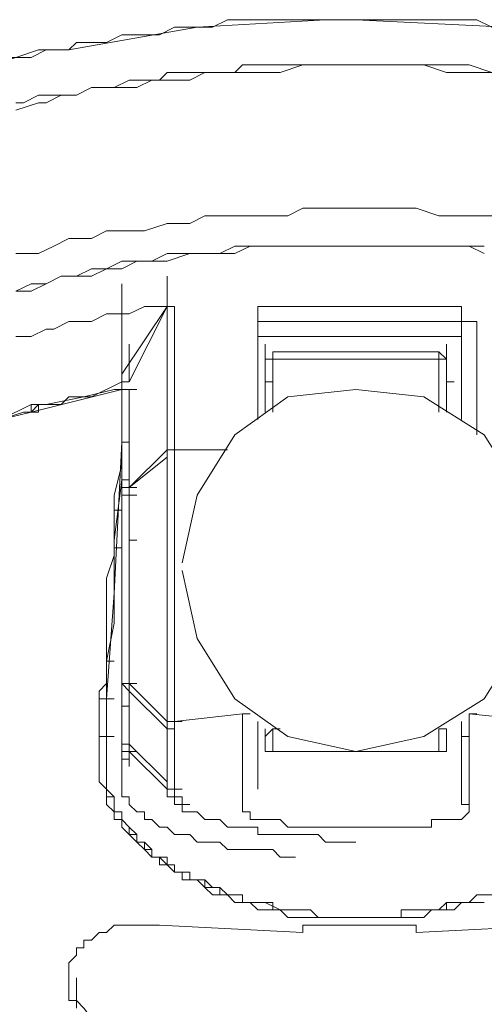
# Model space of a CAD drawing. Units: millimetres. Extents: x 2.8 to 13.9, y 1.1 to 10.2.
# Drawn here: x 5.1 to 5.3, y 9.4 to 9.8 of the extents above; entities that cross this region are included whole.
import ezdxf

# ---------------------------------------------------------------- set-up
doc = ezdxf.new("R2010")
doc.units = ezdxf.units.MM
doc.layers.add('Tripod', color=7, linetype='Continuous')

# ---------------------------------------------------------------- blocks, each defined once
blk = doc.blocks.new('ASGG5XXT')
at = {"layer": 'Tripod', "lineweight": 9}
for points in [[(5.18839, 9.80086), (5.18506, 9.80086), (5.1784, 9.80086), (5.17507, 9.80086), (5.17173, 9.80086), (5.1684, 9.80086), (5.16174, 9.80086), (5.15841, 9.80086), (5.15174, 9.80086), (5.14508, 9.80086), (5.13842, 9.79753), (5.13508, 9.79753), (5.12509, 9.79753), (5.12176, 9.79753), (5.11509, 9.7942), (5.11176, 9.7942), (5.10177, 9.7942), (5.09843, 9.7942), (5.09177, 9.79087), (5.08511, 9.79087), (5.07844, 9.79087), (5.07511, 9.78754)], [(5.18839, 9.80086), (5.13175, 9.79753), (5.07511, 9.78754)], [(4.97849, 9.76091), (4.98182, 9.76424), (4.98515, 9.76424), (4.98849, 9.76424), (4.99182, 9.76757), (4.99515, 9.76757), (4.99848, 9.76757), (5.00181, 9.7709), (5.00848, 9.7709), (5.01181, 9.77423), (5.01847, 9.77423), (5.0218, 9.77756), (5.02847, 9.77756), (5.0318, 9.77756), (5.03846, 9.78089), (5.04179, 9.78089), (5.05179, 9.78422), (5.06179, 9.78754), (5.06512, 9.78754), (5.07178, 9.78754), (5.07511, 9.78754)], [(5.07511, 9.78754), (5.07178, 9.78754), (5.06845, 9.78754), (5.06512, 9.78754), (5.05845, 9.78422), (5.05512, 9.78422), (5.05179, 9.78422), (5.04846, 9.78422), (5.04179, 9.78089), (5.03846, 9.78089), (5.0318, 9.77756), (5.02847, 9.77756), (5.0218, 9.77756), (5.01847, 9.77423), (5.01181, 9.77423), (5.00848, 9.7709), (5.00181, 9.7709), (4.99848, 9.76757), (4.99182, 9.76757), (4.98849, 9.76424), (4.98182, 9.76424), (4.97849, 9.76091)], [(5.05179, 9.76091), (5.06179, 9.76424), (5.06512, 9.76424), (5.07178, 9.76757), (5.07844, 9.76757), (5.08511, 9.7709), (5.09177, 9.7709), (5.0951, 9.7709), (5.1051, 9.7709), (5.11176, 9.77423), (5.11843, 9.77423), (5.12509, 9.77423), (5.12842, 9.77423), (5.13508, 9.77756), (5.14508, 9.77756), (5.15174, 9.77756), (5.15841, 9.77756), (5.16174, 9.77756), (5.1684, 9.77756), (5.1784, 9.78089), (5.18506, 9.78089), (5.19172, 9.78089), (5.19506, 9.78089)], [(5.19506, 9.78089), (5.18506, 9.78089), (5.18173, 9.78089), (5.17507, 9.78089), (5.17173, 9.78089), (5.16507, 9.78089), (5.16174, 9.78089), (5.15174, 9.78089), (5.14841, 9.77756), (5.14175, 9.77756), (5.13842, 9.77756), (5.13175, 9.77756), (5.12842, 9.77756), (5.11843, 9.77756), (5.11509, 9.77423), (5.10843, 9.77423), (5.10177, 9.77423), (5.0951, 9.7709), (5.08511, 9.7709), (5.07844, 9.76757), (5.06845, 9.76757), (5.06179, 9.76757), (5.05512, 9.76424), (5.05179, 9.76424)], [(5.26169, 9.77756), (5.2517, 9.78089), (5.24503, 9.78089), (5.23504, 9.78089), (5.22838, 9.78089), (5.22171, 9.78089), (5.21172, 9.78089), (5.21838, 9.78089), (5.22171, 9.78089), (5.22838, 9.78089), (5.23171, 9.78089), (5.2417, 9.77756), (5.24503, 9.77756), (5.2517, 9.77756), (5.25503, 9.77756), (5.26169, 9.77756)], [(5.20172, 9.71762), (5.19506, 9.71762), (5.18839, 9.71762), (5.18506, 9.71762), (5.1784, 9.71762), (5.17173, 9.71429), (5.1684, 9.71429), (5.16174, 9.71429), (5.15508, 9.71429), (5.15174, 9.71429), (5.14508, 9.71429), (5.13508, 9.71429), (5.12842, 9.71096), (5.11843, 9.71096), (5.10843, 9.70763), (5.10177, 9.70763), (5.09843, 9.70763), (5.09177, 9.70763), (5.08511, 9.7043), (5.08178, 9.7043), (5.07511, 9.7043), (5.06845, 9.70097), (5.06179, 9.69764), (5.05512, 9.69764), (5.05179, 9.69764)], [(5.20172, 9.71762), (5.19506, 9.71762), (5.18839, 9.71762), (5.18506, 9.71762), (5.1784, 9.71762), (5.17173, 9.71429), (5.1684, 9.71429), (5.16174, 9.71429), (5.15508, 9.71429), (5.15174, 9.71429), (5.14508, 9.71429), (5.13508, 9.71429), (5.12842, 9.71096), (5.11843, 9.71096), (5.10843, 9.70763), (5.10177, 9.70763), (5.09843, 9.70763), (5.09177, 9.70763), (5.08511, 9.7043), (5.08178, 9.7043), (5.07511, 9.7043), (5.06845, 9.70097), (5.06179, 9.69764), (5.05512, 9.69764), (5.05179, 9.69764)], [(5.26502, 9.71429), (5.25503, 9.71429), (5.24503, 9.71429), (5.23837, 9.71429), (5.22838, 9.71762), (5.22171, 9.71762), (5.21838, 9.71762), (5.21172, 9.71762), (5.20505, 9.71762), (5.20172, 9.71762)], [(5.26502, 9.71429), (5.25503, 9.71429), (5.24503, 9.71429), (5.23837, 9.71429), (5.22838, 9.71762), (5.22171, 9.71762), (5.21838, 9.71762), (5.21172, 9.71762), (5.20505, 9.71762), (5.20172, 9.71762)], [(5.05179, 9.68099), (5.05845, 9.68432), (5.06512, 9.68432), (5.07178, 9.68765), (5.07844, 9.68765), (5.08511, 9.69098), (5.09177, 9.69098), (5.09843, 9.69431), (5.1051, 9.69431), (5.11176, 9.69431), (5.11843, 9.69764), (5.12509, 9.69764), (5.13508, 9.69764), (5.14175, 9.69764), (5.14841, 9.70097), (5.15508, 9.70097), (5.16174, 9.70097), (5.1684, 9.70097), (5.17507, 9.70097), (5.18173, 9.70097), (5.18839, 9.70097), (5.19506, 9.70097), (5.20172, 9.70097)], [(5.05179, 9.68099), (5.05845, 9.68099), (5.06512, 9.68432), (5.07178, 9.68765), (5.07844, 9.68765), (5.08511, 9.68765), (5.09177, 9.69098), (5.09843, 9.69098), (5.1051, 9.69431), (5.11176, 9.69431), (5.11843, 9.69431), (5.12842, 9.69764), (5.13508, 9.69764), (5.14175, 9.69764), (5.14841, 9.69764), (5.15508, 9.70097), (5.16174, 9.70097), (5.1684, 9.70097), (5.17507, 9.70097), (5.18173, 9.70097), (5.18839, 9.70097), (5.19506, 9.70097), (5.20172, 9.70097)], [(5.20172, 9.70097), (5.20838, 9.70097), (5.21838, 9.70097), (5.22171, 9.70097), (5.23171, 9.70097), (5.23837, 9.70097), (5.24503, 9.70097), (5.2517, 9.70097), (5.25836, 9.70097)], [(5.20172, 9.70097), (5.20838, 9.70097), (5.21838, 9.70097), (5.22171, 9.70097), (5.23171, 9.70097), (5.23837, 9.70097), (5.24503, 9.70097), (5.2517, 9.70097), (5.25836, 9.69764)], [(5.11843, 9.68765), (5.11843, 9.67766), (5.11843, 9.66434), (5.11843, 9.64436), (5.11843, 9.60108), (5.11843, 9.59442), (5.11843, 9.59109), (5.11843, 9.58443), (5.11843, 9.5811)], [(5.09843, 9.46788), (5.09843, 9.50784), (5.09843, 9.57111), (5.09843, 9.5811), (5.09843, 9.65102), (5.09843, 9.68432)], [(5.05179, 9.66101), (5.05845, 9.66101), (5.06512, 9.66434), (5.06845, 9.66434), (5.07511, 9.66767), (5.08178, 9.66767), (5.08511, 9.66767), (5.09177, 9.671), (5.09843, 9.671), (5.10177, 9.671), (5.10843, 9.67433), (5.11509, 9.67433), (5.11843, 9.67433), (5.12176, 9.67433), (5.11843, 9.67433), (5.12176, 9.67433)], [(5.09843, 9.64436), (5.11843, 9.67433), (5.10177, 9.64103), (5.10177, 9.65768)], [(5.24837, 9.62438), (5.24837, 9.67433), (5.20172, 9.67433), (5.15841, 9.67433), (5.15841, 9.62438)], [(5.04513, 9.49119), (5.04513, 9.47787), (5.04513, 9.49119), (5.04513, 9.50451), (5.04513, 9.59442), (5.04513, 9.60774), (5.04513, 9.62438), (5.05845, 9.63104), (5.06179, 9.63104), (5.06512, 9.63104), (5.08178, 9.63437), (5.0951, 9.6377), (5.09843, 9.6377), (5.09843, 9.671)], [(5.24837, 9.66767), (5.15841, 9.66767)], [(5.24837, 9.66434), (5.24837, 9.66767), (5.2517, 9.66767), (5.25503, 9.66767), (5.25503, 9.61772)], [(5.24837, 9.66101), (5.15841, 9.66101)], [(5.16507, 9.62771), (5.16507, 9.65435), (5.16507, 9.65102), (5.16174, 9.65102), (5.16174, 9.62771), (5.16174, 9.65768)], [(5.23837, 9.65435), (5.2417, 9.65102), (5.2417, 9.62771), (5.2417, 9.65768)], [(5.16507, 9.65435), (5.23837, 9.65435), (5.23837, 9.62771)], [(5.16174, 9.65102), (5.16507, 9.65102), (5.23837, 9.65102), (5.2417, 9.65102)], [(5.09843, 9.64103), (5.08511, 9.63437)], [(5.09843, 9.64103), (5.09843, 9.6377)], [(5.09843, 9.64103), (5.10177, 9.64103)], [(5.09843, 9.64103), (5.10177, 9.64103)], [(5.09843, 9.64103), (5.09843, 9.6377)], [(5.16174, 9.64103), (5.16507, 9.64103)], [(5.2417, 9.64103), (5.24503, 9.64103)], [(5.06179, 9.62771), (5.05845, 9.62771), (5.04513, 9.62438), (5.05512, 9.62771), (5.05845, 9.62771), (5.06179, 9.62771), (5.06179, 9.63104), (5.05845, 9.62771), (5.09843, 9.6377), (5.09843, 9.47787), (5.09843, 9.46122), (5.09843, 9.45789), (5.10177, 9.45789), (5.10177, 9.45456), (5.1051, 9.45123), (5.10843, 9.45123), (5.10843, 9.4479), (5.11176, 9.4479), (5.11509, 9.44457), (5.11843, 9.44457), (5.12176, 9.44125), (5.12509, 9.44125), (5.12842, 9.44125), (5.13175, 9.43791), (5.13508, 9.43791), (5.13842, 9.43791), (5.14175, 9.43791), (5.14508, 9.43458), (5.14841, 9.43458), (5.15174, 9.43458), (5.15508, 9.43458), (5.15841, 9.43458), (5.16174, 9.43458), (5.16507, 9.43458), (5.1684, 9.43125), (5.17173, 9.43125), (5.17507, 9.43125)], [(5.08178, 9.63437), (5.07844, 9.63437), (5.07511, 9.63437), (5.07178, 9.63104), (5.06845, 9.63104), (5.06512, 9.63104), (5.06179, 9.63104)], [(5.08511, 9.63437), (5.08178, 9.63437)], [(5.08844, 9.50118), (5.08844, 9.50451), (5.09177, 9.50784), (5.09177, 9.5145), (5.09177, 9.51783), (5.09177, 9.52116), (5.09177, 9.52449), (5.09177, 9.52782), (5.09177, 9.54114), (5.09177, 9.55446), (5.0951, 9.56445), (5.0951, 9.57777), (5.0951, 9.59109), (5.09843, 9.6044), (5.09843, 9.6144), (5.09843, 9.6377), (5.10177, 9.6377), (5.1051, 9.6377)], [(5.09843, 9.6377), (5.10177, 9.6377)], [(5.09843, 9.6377), (5.10177, 9.6377)], [(5.09843, 9.6377), (5.10177, 9.6377)], [(5.09843, 9.6377), (5.10177, 9.6377)], [(5.10177, 9.61772), (5.10177, 9.6377)], [(5.27835, 9.56112), (5.27502, 9.59109), (5.25836, 9.61772), (5.23171, 9.63437), (5.20172, 9.6377), (5.17173, 9.63437), (5.14841, 9.61772), (5.13175, 9.59109), (5.12509, 9.56112)], [(5.05845, 9.63104), (5.05845, 9.62771), (5.06179, 9.62771)], [(5.06179, 9.63104), (5.06512, 9.63104)], [(5.06179, 9.63104), (5.06179, 9.62771)], [(5.05845, 9.62771), (5.06179, 9.62771)], [(5.09843, 9.6144), (5.09843, 9.62771)], [(5.10177, 9.6144), (5.10177, 9.61772)], [(5.0951, 9.5478), (5.09843, 9.6144)], [(5.09843, 9.6144), (5.10177, 9.6144)], [(5.09843, 9.6144), (5.09843, 9.61107)], [(5.09843, 9.6144), (5.10177, 9.6144)], [(5.09843, 9.59775), (5.09843, 9.6144), (5.10177, 9.6144), (5.10177, 9.6044), (5.10177, 9.60108), (5.10177, 9.59442), (5.09843, 9.59442), (5.09843, 9.59109), (5.10177, 9.59109), (5.1051, 9.59109)], [(5.25836, 9.41461), (5.25503, 9.41461), (5.2517, 9.41128), (5.24837, 9.41128), (5.24503, 9.41128), (5.2417, 9.41128), (5.2417, 9.40795), (5.23837, 9.40795), (5.23504, 9.40795), (5.23171, 9.40795), (5.22838, 9.40795), (5.22504, 9.40795), (5.22171, 9.40795), (5.22171, 9.40462), (5.21838, 9.40462), (5.21505, 9.40462), (5.20172, 9.40462), (5.20505, 9.40462)], [(5.09843, 9.59775), (5.09843, 9.61107)], [(5.12176, 9.61107), (5.11843, 9.61107)], [(5.12176, 9.61107), (5.12176, 9.6044), (5.12176, 9.60108), (5.12176, 9.59775), (5.12176, 9.59109), (5.12176, 9.58776), (5.12176, 9.58443), (5.12176, 9.5811), (5.12176, 9.56778), (5.12176, 9.55446), (5.12176, 9.54114), (5.12176, 9.52782), (5.12176, 9.51783), (5.12176, 9.50451), (5.12176, 9.49119)], [(5.14508, 9.61107), (5.12176, 9.61107), (5.12509, 9.61107)], [(5.0951, 9.57111), (5.09843, 9.59775), (5.09843, 9.58443), (5.0951, 9.58443), (5.0951, 9.56778), (5.09843, 9.56778)], [(5.09843, 9.59775), (5.10177, 9.59775)], [(5.09843, 9.59109), (5.10177, 9.59109)], [(5.1051, 9.50784), (5.10177, 9.50784), (5.10177, 9.51117), (5.10177, 9.5145), (5.10177, 9.51783), (5.10177, 9.52116), (5.10177, 9.52782), (5.10177, 9.53781), (5.10177, 9.54447), (5.10177, 9.55113), (5.10177, 9.55779), (5.10177, 9.56445), (5.10177, 9.57111), (5.10177, 9.59109), (5.10177, 9.59442), (5.1051, 9.59442)], [(5.10177, 9.57111), (5.1051, 9.57111)], [(5.0951, 9.56778), (5.0951, 9.56445), (5.0951, 9.56112), (5.0951, 9.55779), (5.0951, 9.55446), (5.0951, 9.55113), (5.0951, 9.5478), (5.0951, 9.54447), (5.0951, 9.54114), (5.0951, 9.53781), (5.0951, 9.53448), (5.09177, 9.51783), (5.0951, 9.51783)], [(5.12509, 9.55779), (5.13175, 9.52782), (5.14841, 9.50118), (5.17173, 9.48453), (5.20172, 9.47787), (5.23171, 9.48453), (5.25836, 9.50118), (5.27502, 9.52782), (5.27835, 9.55779)], [(5.09177, 9.50118), (5.0951, 9.5478)], [(5.09177, 9.50118), (5.08844, 9.50118), (5.08844, 9.48453), (5.09177, 9.48453), (5.09177, 9.4812), (5.09177, 9.47787), (5.09177, 9.47454), (5.09177, 9.47121), (5.09177, 9.46788), (5.09177, 9.46455), (5.09177, 9.46122), (5.0951, 9.45789), (5.0951, 9.45456), (5.0951, 9.45123), (5.09843, 9.45123), (5.09843, 9.4479), (5.10177, 9.44457), (5.10177, 9.44125), (5.1051, 9.44125), (5.1051, 9.43791), (5.10843, 9.43791), (5.10843, 9.43458), (5.11176, 9.43458), (5.11176, 9.43125), (5.11509, 9.43125), (5.11843, 9.43125), (5.11843, 9.42793), (5.12176, 9.42793), (5.12176, 9.4246), (5.12509, 9.4246), (5.12842, 9.4246), (5.12842, 9.42127), (5.13175, 9.42127), (5.13508, 9.42127), (5.13508, 9.41794), (5.13842, 9.41794), (5.14175, 9.41794), (5.14175, 9.41461), (5.14508, 9.41461), (5.14841, 9.41461), (5.15174, 9.41461), (5.15174, 9.41128), (5.15508, 9.41128), (5.15841, 9.41128), (5.16174, 9.41128), (5.16507, 9.41128), (5.16507, 9.40795), (5.1684, 9.40795), (5.17173, 9.40795), (5.17507, 9.40795), (5.1784, 9.40795), (5.18173, 9.40795), (5.18506, 9.40462), (5.18839, 9.40462), (5.19172, 9.40462), (5.20172, 9.40462), (5.20505, 9.40462), (5.20838, 9.40462), (5.21172, 9.40462), (5.21505, 9.40462), (5.22171, 9.40462), (5.22504, 9.40462), (5.22838, 9.40462), (5.23171, 9.40462), (5.23504, 9.40795), (5.23837, 9.40795), (5.24503, 9.40795), (5.24837, 9.41128), (5.2517, 9.41128), (5.25503, 9.41128), (5.25836, 9.41128)], [(5.09177, 9.50118), (5.09177, 9.51783)], [(5.09843, 9.51117), (5.09843, 9.50784), (5.10177, 9.50784)], [(5.09843, 9.4812), (5.10177, 9.4812), (5.10177, 9.50451), (5.09843, 9.50784)], [(5.11843, 9.49119), (5.10177, 9.50784)], [(5.10177, 9.50451), (5.10177, 9.50784)], [(5.11843, 9.48786), (5.10177, 9.50451)], [(5.26169, 9.41461), (5.25503, 9.41461), (5.2517, 9.41128), (5.24837, 9.41128), (5.24503, 9.41128), (5.2417, 9.41128), (5.23837, 9.40795), (5.23504, 9.40795), (5.23171, 9.40795), (5.22838, 9.40795), (5.22504, 9.40795), (5.22171, 9.40795), (5.22171, 9.40462), (5.21838, 9.40462), (5.21505, 9.40462), (5.21172, 9.40462), (5.20838, 9.40462), (5.20505, 9.40462), (5.20172, 9.40462), (5.19839, 9.40462), (5.19506, 9.40462), (5.19172, 9.40462), (5.18839, 9.40462), (5.18506, 9.40462), (5.18173, 9.40462), (5.1784, 9.40462), (5.17507, 9.40462), (5.17173, 9.40462), (5.1684, 9.40795), (5.16174, 9.40795), (5.15841, 9.40795), (5.15508, 9.41128), (5.15174, 9.41128), (5.14841, 9.41128), (5.14508, 9.41461), (5.14175, 9.41461), (5.13842, 9.41461), (5.13508, 9.41794), (5.13175, 9.42127), (5.12842, 9.42127), (5.12509, 9.42127), (5.12509, 9.4246), (5.12176, 9.4246), (5.11843, 9.42793), (5.11509, 9.42793), (5.11509, 9.43125), (5.11176, 9.43125), (5.10843, 9.43458), (5.1051, 9.43791), (5.10177, 9.44125), (5.09843, 9.44457), (5.09843, 9.4479), (5.0951, 9.4479), (5.0951, 9.45123), (5.09177, 9.45456), (5.09177, 9.45789), (5.09177, 9.46122), (5.08844, 9.46455), (5.08844, 9.46788), (5.08844, 9.47121), (5.08844, 9.47454), (5.08844, 9.47787), (5.08844, 9.4812), (5.08844, 9.48453)], [(5.09177, 9.50118), (5.0951, 9.50118)], [(5.09177, 9.50118), (5.0951, 9.50118)], [(5.09177, 9.48453), (5.09177, 9.50118)], [(5.09177, 9.48453), (5.09177, 9.50118)], [(5.09843, 9.50118), (5.09843, 9.49785), (5.10177, 9.49785)], [(5.11843, 9.49119), (5.12176, 9.49119)], [(5.12176, 9.49119), (5.11843, 9.49119)], [(5.12176, 9.49119), (5.11843, 9.49119)], [(5.11843, 9.49119), (5.11843, 9.48786)], [(5.11843, 9.48786), (5.11843, 9.49119)], [(5.15174, 9.49452), (5.12176, 9.49119)], [(5.12176, 9.49119), (5.12509, 9.49119)], [(5.12176, 9.49119), (5.12176, 9.48786)], [(5.15174, 9.45456), (5.15174, 9.49452)], [(5.15841, 9.46122), (5.15841, 9.49119)], [(5.2517, 9.45456), (5.24837, 9.45456), (5.24837, 9.45789), (5.24837, 9.49119), (5.24837, 9.46122)], [(5.2517, 9.49452), (5.2517, 9.45456)], [(5.28502, 9.49119), (5.2517, 9.49452)], [(5.11843, 9.48786), (5.11843, 9.46455)], [(5.12176, 9.48786), (5.11843, 9.48786)], [(5.11843, 9.48786), (5.11843, 9.46122)], [(5.12176, 9.48786), (5.12176, 9.48453), (5.12176, 9.4812), (5.12176, 9.47787), (5.12176, 9.47454), (5.12176, 9.47121), (5.12176, 9.46788), (5.12176, 9.46122)], [(5.16507, 9.48786), (5.16174, 9.48453)], [(5.1684, 9.48786), (5.16507, 9.48786), (5.16507, 9.47787), (5.16174, 9.47787), (5.16174, 9.48786)], [(5.21172, 9.47787), (5.23837, 9.47787), (5.2417, 9.47787), (5.2417, 9.48786), (5.23837, 9.48786), (5.23837, 9.47787), (5.16507, 9.47787), (5.19506, 9.47787)], [(5.23837, 9.48786), (5.2417, 9.48786)], [(5.0951, 9.48453), (5.09177, 9.48453), (5.09177, 9.4812), (5.09177, 9.47787), (5.09177, 9.47454), (5.09177, 9.47121), (5.09177, 9.46788), (5.09177, 9.46455), (5.09177, 9.46122), (5.09177, 9.45789), (5.0951, 9.45789), (5.0951, 9.45456), (5.0951, 9.45123), (5.09843, 9.45123), (5.09843, 9.4479), (5.10177, 9.44457), (5.1051, 9.44125), (5.1051, 9.43791), (5.10843, 9.43791), (5.11176, 9.43458), (5.11176, 9.43125), (5.11509, 9.43125), (5.11843, 9.42793), (5.12176, 9.42793), (5.12176, 9.4246), (5.12509, 9.4246), (5.12842, 9.4246), (5.12842, 9.42127), (5.13175, 9.42127), (5.13508, 9.42127), (5.13842, 9.41794), (5.14175, 9.41794), (5.14508, 9.41461), (5.14841, 9.41461), (5.15174, 9.41461), (5.15174, 9.41128), (5.15841, 9.41128), (5.16174, 9.41128), (5.1684, 9.40795), (5.17173, 9.40795), (5.17507, 9.40795), (5.1784, 9.40795), (5.18173, 9.40795), (5.18506, 9.40462), (5.18839, 9.40462), (5.19172, 9.40462), (5.19506, 9.40462), (5.19839, 9.40462), (5.20172, 9.40462)], [(5.24837, 9.48453), (5.2517, 9.48453)], [(5.09843, 9.47787), (5.10177, 9.47787)], [(5.09843, 9.47787), (5.10177, 9.47787)], [(5.09843, 9.47787), (5.10177, 9.47787)], [(5.09843, 9.47787), (5.10177, 9.47787)], [(5.09843, 9.47787), (5.09843, 9.47454), (5.10177, 9.47454), (5.10177, 9.47121)], [(5.10177, 9.47787), (5.10177, 9.47787), (5.1051, 9.47787), (5.10177, 9.47787), (5.09843, 9.47787), (5.09843, 9.47454)], [(5.09843, 9.47787), (5.10177, 9.47787)], [(5.11843, 9.46455), (5.10177, 9.4812)], [(5.10177, 9.4812), (5.10177, 9.47787)], [(5.10177, 9.47121), (5.10177, 9.47454), (5.10177, 9.47787)], [(5.11843, 9.46122), (5.10177, 9.47787)], [(5.11843, 9.47787), (5.11843, 9.4812)], [(5.16507, 9.47787), (5.16174, 9.47787)], [(5.2417, 9.47787), (5.23837, 9.47787)], [(5.11843, 9.46455), (5.11843, 9.46122)], [(5.12176, 9.46122), (5.11843, 9.46122), (5.11843, 9.46455)], [(5.11843, 9.46122), (5.11843, 9.45789), (5.12176, 9.45789), (5.12176, 9.45456), (5.12509, 9.45456)], [(5.12176, 9.46122), (5.11843, 9.46122)], [(5.11843, 9.46122), (5.12176, 9.46122), (5.12176, 9.45789), (5.12176, 9.45456)], [(5.12176, 9.46122), (5.12176, 9.45789), (5.12509, 9.45789), (5.12509, 9.45456)], [(5.12176, 9.46122), (5.12509, 9.46122)], [(5.12176, 9.45456), (5.12509, 9.45456)], [(5.12509, 9.45456), (5.12842, 9.45456)], [(5.12509, 9.45456), (5.12842, 9.45456)], [(5.12509, 9.45456), (5.12842, 9.45456)], [(5.12509, 9.45456), (5.12509, 9.45123), (5.12842, 9.45123)], [(5.12509, 9.45456), (5.12842, 9.45456)], [(5.12509, 9.45456), (5.12842, 9.45456)], [(5.12509, 9.45456), (5.12842, 9.45456)], [(5.12509, 9.45456), (5.12842, 9.45456)], [(5.2517, 9.45456), (5.2517, 9.45123), (5.24837, 9.4479), (5.24503, 9.4479), (5.2417, 9.4479), (5.23837, 9.4479), (5.23504, 9.4479), (5.23504, 9.44457), (5.23171, 9.44457), (5.22838, 9.44457), (5.22504, 9.44457), (5.22171, 9.44457), (5.21838, 9.44457), (5.21505, 9.44457), (5.21172, 9.44457), (5.20838, 9.44457), (5.20505, 9.44457), (5.20172, 9.44457), (5.19839, 9.44457), (5.19506, 9.44457), (5.19172, 9.44457), (5.18839, 9.44457), (5.18506, 9.44457), (5.18173, 9.44457), (5.1784, 9.44457), (5.17507, 9.44457), (5.17173, 9.44457), (5.1684, 9.4479), (5.16507, 9.4479), (5.16174, 9.4479), (5.15841, 9.4479), (5.15508, 9.4479), (5.15508, 9.45123), (5.15174, 9.45123), (5.15174, 9.45456)], [(5.12842, 9.45123), (5.13175, 9.45123), (5.13508, 9.4479), (5.13842, 9.4479), (5.14175, 9.4479), (5.14508, 9.44457), (5.14841, 9.44457), (5.15174, 9.44457), (5.15508, 9.44457), (5.15841, 9.44457), (5.15841, 9.44125), (5.16174, 9.44125), (5.16507, 9.44125), (5.1684, 9.44125), (5.17173, 9.44125), (5.17507, 9.44125), (5.1784, 9.44125), (5.18173, 9.44125), (5.18506, 9.44125), (5.18839, 9.43791), (5.19172, 9.43791), (5.19506, 9.43791), (5.19839, 9.43791), (5.20172, 9.43791)], [(5.07844, 9.36466), (5.07844, 9.36799), (5.07511, 9.36799), (5.07511, 9.37132), (5.07511, 9.37465), (5.07511, 9.37798), (5.07511, 9.38131), (5.07511, 9.38464), (5.07844, 9.38797), (5.07844, 9.3913), (5.08178, 9.3913), (5.08178, 9.39463), (5.08511, 9.39463), (5.08844, 9.39796), (5.09177, 9.39796), (5.0951, 9.40129), (5.09843, 9.40129), (5.10177, 9.40129), (5.1051, 9.40129), (5.10843, 9.40129), (5.11176, 9.40129), (5.11509, 9.40129), (5.1784, 9.39796), (5.1784, 9.40129), (5.20172, 9.40129), (5.22838, 9.40129), (5.22838, 9.39796), (5.29168, 9.40129)], [(5.20172, 9.40129), (5.20505, 9.40129)], [(5.07844, 9.37798), (5.07844, 9.37465), (5.07844, 9.37132), (5.07844, 9.36799), (5.08178, 9.36466), (5.11509, 9.32137), (5.11509, 9.31804), (5.11176, 9.31804), (5.11509, 9.31804), (5.11176, 9.31804), (5.11509, 9.31804), (5.11509, 9.32137)]]:
    blk.add_lwpolyline(points, dxfattribs=at)
for points in [[(5.20172, 9.80086), (5.18839, 9.80086)], [(5.33166, 9.78754), (5.26836, 9.79753), (5.20172, 9.80086), (5.20838, 9.80086), (5.21172, 9.80086), (5.21505, 9.80086), (5.22171, 9.80086), (5.22504, 9.80086), (5.23171, 9.80086), (5.23504, 9.80086), (5.2417, 9.80086), (5.24837, 9.80086), (5.25503, 9.80086), (5.26169, 9.79753), (5.27169, 9.79753), (5.27502, 9.79753), (5.28502, 9.79753), (5.29168, 9.7942), (5.29834, 9.7942), (5.30501, 9.7942), (5.31167, 9.79087), (5.31833, 9.79087), (5.325, 9.79087)], [(5.19506, 9.78089), (5.19839, 9.78089), (5.19506, 9.78089), (5.20838, 9.78089), (5.21172, 9.78089), (5.20838, 9.78089)], [(5.12176, 9.67433), (5.12176, 9.61107), (5.11843, 9.61107), (5.11843, 9.60774), (5.11843, 9.61107), (5.11843, 9.67433)], [(5.09843, 9.6377), (5.10177, 9.6377)], [(5.09843, 9.6144), (5.10177, 9.6144)], [(5.11843, 9.61107), (5.10177, 9.59442), (5.11843, 9.60774), (5.11843, 9.60108), (5.11843, 9.59109), (5.11843, 9.5811), (5.11843, 9.57111), (5.11843, 9.56445), (5.11843, 9.55446), (5.11843, 9.54447), (5.11843, 9.53781), (5.11843, 9.53115), (5.11843, 9.52116), (5.11843, 9.5145), (5.11843, 9.50784), (5.11843, 9.50118), (5.11843, 9.49119), (5.11843, 9.49785), (5.11843, 9.50784), (5.11843, 9.53448), (5.11843, 9.54447), (5.11843, 9.55113), (5.11843, 9.56112), (5.11843, 9.57111), (5.11843, 9.5811), (5.11843, 9.59109), (5.11843, 9.60108), (5.11843, 9.60774)], [(5.09177, 9.50118), (5.0951, 9.50118)], [(5.15174, 9.49452), (5.15508, 9.49452)], [(5.2517, 9.49452), (5.25503, 9.49452)]]:
    blk.add_lwpolyline(points, close=True, dxfattribs=at)

msp = doc.modelspace()

# ---------------------------------------------------------------- block references
msp.add_blockref('ASGG5XXT', (0, 0))

doc.saveas('drawing.dxf')
